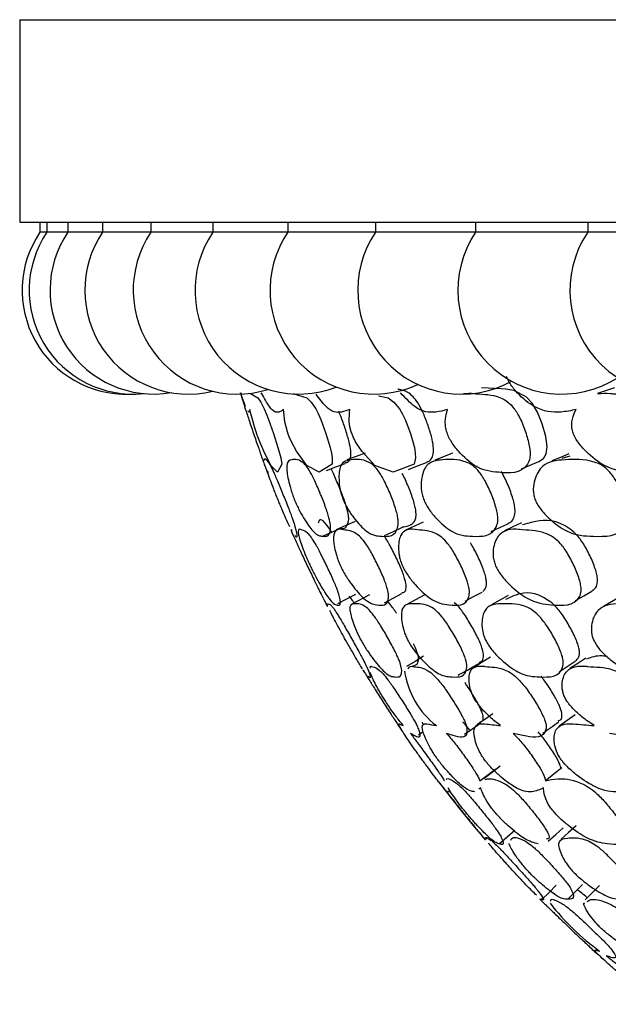
# Model space of a CAD drawing. Units: millimetres. Extents: x 21 to 742, y 74 to 781.
# Drawn here: x 483 to 489, y 151 to 161 of the extents above; entities that cross this region are included whole.
import ezdxf

# ---------------------------------------------------------------- set-up
doc = ezdxf.new("R2010")
doc.units = ezdxf.units.MM

msp = doc.modelspace()

# ---------------------------------------------------------------- linework, layer by layer
at = {"color": 7, "linetype": 'Continuous', "lineweight": 25}
for p, q in [((483.1093, 160.9827), (483.1093, 158.9827)), ((483.1093, 160.9827), (543.1093, 160.9827)), ((483.1093, 158.9827), (543.1093, 158.9827)), ((483.3093, 158.9827), (483.3093, 158.8827)), ((483.3783, 158.9827), (483.3783, 158.8827)), ((483.5849, 158.9827), (483.5849, 158.8827)), ((483.9282, 158.9827), (483.9282, 158.8827)), ((484.4065, 158.9827), (484.4065, 158.8827)), ((485.0175, 158.9827), (485.0175, 158.8827)), ((485.7583, 158.9827), (485.7583, 158.8827)), ((486.6254, 158.9827), (486.6254, 158.8827)), ((487.6146, 158.9827), (487.6146, 158.8827)), ((488.7214, 158.9827), (488.7214, 158.8827)), ((483.3783, 158.8827), (483.3093, 158.8827)), ((483.3803, 158.8827), (483.3783, 158.8827)), ((483.5849, 158.8827), (483.3803, 158.8827)), ((483.593, 158.8827), (483.5849, 158.8827)), ((483.9282, 158.8827), (483.593, 158.8827)), ((483.9464, 158.8827), (483.9282, 158.8827)), ((484.4065, 158.8827), (483.9464, 158.8827)), ((484.4387, 158.8827), (484.4065, 158.8827)), ((485.0175, 158.8827), (484.4387, 158.8827)), ((485.0676, 158.8827), (485.0175, 158.8827)), ((485.7583, 158.8827), (485.0676, 158.8827)), ((485.8302, 158.8827), (485.7583, 158.8827)), ((486.6254, 158.8827), (485.8302, 158.8827)), ((486.7227, 158.8827), (486.6254, 158.8827)), ((487.6146, 158.8827), (486.7227, 158.8827)), ((487.7411, 158.8827), (487.6146, 158.8827)), ((488.7214, 158.8827), (487.7411, 158.8827)), ((488.8803, 158.8827), (488.7214, 158.8827)), ((489.9402, 158.8827), (488.8803, 158.8827)), ((488.9852, 157.346), (488.8181, 157.2881)), ((485.3391, 157.1599), (485.2915, 157.2956)), ((488.5464, 156.6682), (488.4665, 156.6453)), ((486.5671, 155.3002), (486.3914, 155.2082)), ((487.105, 155.297), (486.933, 155.2049)), ((487.0856, 154.0421), (487.0907, 154.0226)), ((487.0487, 153.9156), (487.0957, 153.9481)), ((487.6569, 153.4601), (487.8138, 153.5808)), ((487.6645, 153.3922), (487.6465, 153.3799)), ((488.8513, 151.7178), (488.8525, 151.7192))]:
    msp.add_line(p, q, dxfattribs=at)
at = {"color": 7, "linetype": 'Continuous', "lineweight": 25, "flags": 128}
for points in [[(488.2373, 156.6156), (488.2836, 156.6455), (488.3123, 156.6917), (488.3224, 156.7647), (488.3094, 156.8631), (488.2733, 156.9876), (488.2246, 157.1051), (488.1731, 157.1921), (488.1147, 157.2563), (487.9911, 157.3193), (487.9334, 157.3295), (487.931, 157.3297), (487.9135, 157.3315), (487.8667, 157.3361), (487.6709, 157.346), (487.6709, 157.346)], [(485.3827, 157.2884), (485.3918, 157.2887), (485.3922, 157.2885), (485.3959, 157.2867), (485.4629, 157.2472), (485.492, 157.2043), (485.5244, 157.1384), (485.545, 157.0893), (485.5675, 157.0309), (485.6168, 156.8922), (485.6615, 156.7555), (485.6778, 156.6999), (485.6898, 156.6529), (485.7006, 156.5904), (485.6555, 156.5095), (485.5892, 156.5773), (485.5204, 156.7175), (485.4819, 156.8107), (485.4627, 156.8616), (485.4539, 156.8863), (485.4456, 156.9105), (485.4298, 156.9592), (485.4148, 157.0098), (485.391, 157.1018), (485.3846, 157.1303), (485.3846, 157.1303)], [(485.8103, 157.2887), (485.8112, 157.2885), (485.8187, 157.2867), (485.9465, 157.2472), (485.9908, 157.2043), (486.034, 157.1384), (486.0588, 157.0893), (486.0843, 157.0309), (486.1358, 156.8922), (486.1775, 156.7555), (486.1903, 156.6999), (486.1975, 156.6529), (486.1966, 156.5904), (486.0695, 156.5095), (485.945, 156.5773), (485.8451, 156.7175), (485.7952, 156.8107), (485.7729, 156.8616), (485.7633, 156.8863), (485.7549, 156.9105), (485.7407, 156.9592), (485.7296, 157.0098), (485.7182, 157.1018), (485.7171, 157.1303), (485.7171, 157.1303)], [(486.655, 157.267), (486.7485, 157.2472), (486.8076, 157.2043), (486.8611, 157.1384), (486.8898, 157.0893), (486.918, 157.0309), (486.9711, 156.8922), (487.0092, 156.7555), (487.0184, 156.6999), (487.0208, 156.6529), (487.0083, 156.5904), (486.8006, 156.5095), (486.6193, 156.5773), (486.4893, 156.7175), (486.4288, 156.8107), (486.4035, 156.8616), (486.3934, 156.8863), (486.3849, 156.9105), (486.3724, 156.9592), (486.3653, 157.0098), (486.3667, 157.1018), (486.3708, 157.1303), (486.3708, 157.1303)], [(486.5235, 156.7003), (486.4325, 156.6659), (486.3415, 156.6316)], [(487.3859, 156.6975), (487.2979, 156.6631), (487.21, 156.6288)], [(488.5356, 156.6918), (488.4521, 156.6576), (488.3687, 156.6233)], [(486.1422, 156.5273), (486.234, 156.5626), (486.3257, 156.5979)], [(486.9522, 156.5377), (487.0414, 156.573), (487.1305, 156.6082)], [(488.0669, 156.5451), (488.1522, 156.5803), (488.2376, 156.6155)], [(486.4225, 156.0237), (486.3324, 155.9837), (486.2424, 155.9437)], [(487.0971, 156.018), (487.0095, 155.978), (486.9218, 155.938)], [(487.7675, 155.924), (487.8528, 155.9644), (487.9382, 156.0047)], [(488.0673, 156.0105), (487.983, 155.9705), (487.8988, 155.9305)], [(486.1018, 155.8779), (486.1923, 155.9185), (486.2829, 155.9591)], [(486.7134, 155.8857), (486.8023, 155.9263), (486.8912, 155.967)], [(486.2544, 155.2134), (486.3429, 155.2594), (486.4314, 155.3055)], [(486.7127, 155.2205), (486.7997, 155.2665), (486.8868, 155.3125)], [(487.5097, 155.2349), (487.5942, 155.2809), (487.6788, 155.3268)], [(488.6009, 155.2435), (488.6819, 155.2894), (488.763, 155.3353)], [(487.9362, 155.2917), (487.8533, 155.2457), (487.7705, 155.1998)], [(489.035, 155.2761), (488.9559, 155.2302), (488.8769, 155.1843)], [(487.1002, 154.6917), (487.0158, 154.6406), (486.9314, 154.5895)], [(487.7609, 154.6844), (487.6788, 154.6334), (487.5966, 154.5823)], [(488.4383, 154.5386), (488.518, 154.5903), (488.5977, 154.642)], [(488.7042, 154.6726), (488.6253, 154.6216), (488.5464, 154.5705)], [(487.5046, 153.9211), (487.5853, 153.9778), (487.666, 154.0344)], [(487.7858, 154.1241), (487.7055, 154.0684), (487.6251, 154.0126)], [(488.5967, 154.1133), (488.5191, 154.0575), (488.4414, 154.0018)], [(487.8567, 153.6045), (487.7784, 153.5443), (487.7001, 153.4842)], [(488.4667, 153.5886), (488.3904, 153.5285), (488.3142, 153.4683)], [(487.8513, 152.8425), (487.9267, 152.908), (488.002, 152.9734)], [(488.3313, 152.8643), (488.4054, 152.9296), (488.4795, 152.995)], [(488.6065, 153.0154), (488.5332, 152.9505), (488.4598, 152.8856)], [(488.268, 152.2881), (488.3394, 152.3581), (488.4108, 152.4281)], [(488.5295, 152.2961), (488.6004, 152.3662), (488.6713, 152.4362)], [(488.8369, 152.4255), (488.7668, 152.3555), (488.6968, 152.2856)]]:
    msp.add_lwpolyline(points, dxfattribs=at)
at = {"color": 7, "linetype": 'Continuous', "lineweight": 25}
for centre, radius, start, end in [((484.1593, 158.3084), 1.0258, 145.95895, 271.92683), ((484.2283, 158.3084), 1.0258, 145.95895, 275.78001), ((484.4349, 158.3084), 1.0258, 145.95895, 279.63176), ((484.7782, 158.3084), 1.0258, 145.95895, 283.48107), ((485.2565, 158.3084), 1.0258, 145.95895, 287.32683), ((485.8675, 158.3084), 1.0258, 145.95895, 291.1678), ((486.6083, 158.3084), 1.0258, 145.95895, 295.00253), ((487.4754, 158.3084), 1.0258, 145.95895, 298.82931), ((488.4646, 158.3084), 1.0258, 145.95895, 302.64604), ((489.5714, 158.3084), 1.0258, 145.95895, 306.45011), ((487.7296, 154.6626), 0.8261, 188.11261, 232.59257), ((496.9671, 160.825), 12.2, 217.19544, 220.64021), ((490.25, 153.7257), 2.4051, 217.82714, 234.0957)]:
    msp.add_arc(centre, radius, start, end, dxfattribs=at)
for points, knots in [([(488.6073, 157.1303), (488.5575, 157.1196), (488.4275, 157.0919), (488.2342, 157.1154), (488.0563, 157.2557), (487.9673, 157.3645), (487.9308, 157.4254), (487.922, 157.4516), (487.9199, 157.458)], [0, 0, 0, 0, 0.235184, 0.61438, 0.841989, 0.94306, 0.986113, 1, 1, 1, 1]), ([(485.3005, 157.2885), (485.2995, 157.2892), (485.2984, 157.2899), (485.2981, 157.288), (485.2968, 157.2774), (485.2913, 157.2857), (485.3138, 157.2139), (485.333, 157.1546), (485.354, 157.0901), (485.3808, 157.0087), (485.4195, 156.8934), (485.4595, 156.7778), (485.4873, 156.6986), (485.5093, 156.6365), (485.5622, 156.4883), (485.5666, 156.48), (485.5625, 156.5167), (485.5621, 156.5206)], [0, 0, 0, 0, 0.031558, 0.033253, 0.047687, 0.274929, 0.335458, 0.385345, 0.41201, 0.43946, 0.498792, 0.557015, 0.583178, 0.609143, 0.658724, 0.964146, 1, 1, 1, 1]), ([(485.7171, 157.1303), (485.7023, 157.12), (485.6635, 157.0931), (485.5985, 157.1083), (485.5245, 157.2445), (485.4967, 157.2956)], [0, 0, 0, 0, 0.27932, 0.729677, 1, 1, 1, 1]), ([(486.3708, 157.1303), (486.344, 157.1201), (486.2738, 157.0934), (486.1678, 157.106), (486.0712, 157.2359), (486.0374, 157.2812)], [0, 0, 0, 0, 0.287584, 0.751266, 1, 1, 1, 1]), ([(487.1296, 156.6118), (487.1348, 156.6125), (487.1536, 156.6153), (487.1775, 156.6401), (487.1981, 156.6855), (487.2, 156.7607), (487.1786, 156.8678), (487.1411, 156.9867), (487.0957, 157.1024), (487.0448, 157.1984), (486.9739, 157.287), (486.9102, 157.3178), (486.8661, 157.3274), (486.849, 157.33), (486.8463, 157.3303), (486.8442, 157.3306)], [0, 0, 0, 0, 0.0371896, 0.1350124, 0.2149907, 0.2924383, 0.3709872, 0.4626341, 0.5514857, 0.6279715, 0.7085319, 0.8900019, 0.9824511, 0.986423, 1, 1, 1, 1]), ([(487.338, 157.1303), (487.2995, 157.12), (487.1989, 157.0931), (487.046, 157.1083), (486.9196, 157.2445), (486.8722, 157.2956)], [0, 0, 0, 0, 0.27932, 0.729677, 1, 1, 1, 1]), ([(487.4947, 157.2881), (487.5287, 157.2904), (487.5632, 157.2928), (487.605, 157.288), (487.6892, 157.2773), (487.7918, 157.2857), (487.9274, 157.2139), (487.9865, 157.1546), (488.0291, 157.0901), (488.0712, 157.0087), (488.1152, 156.8934), (488.1455, 156.7778), (488.1538, 156.6986), (488.1504, 156.6366), (488.0796, 156.487), (487.8666, 156.5063), (487.6433, 156.5295), (487.4757, 156.6778), (487.3879, 156.7865), (487.3517, 156.8506), (487.3365, 156.8856), (487.3249, 156.9191), (487.3156, 156.9638), (487.3129, 157.0334), (487.3231, 157.0871), (487.3348, 157.1209), (487.338, 157.1303)], [0, 0, 0, 0, 0.064991, 0.066036, 0.074936, 0.21505, 0.252371, 0.28313, 0.299572, 0.316497, 0.35308, 0.388979, 0.405111, 0.42112, 0.451691, 0.640009, 0.775248, 0.856634, 0.892694, 0.908004, 0.914671, 0.920966, 0.933958, 0.949577, 0.986127, 1, 1, 1, 1]), ([(488.8181, 157.2881), (488.8606, 157.2904), (488.9039, 157.2928), (488.9555, 157.288), (489.0592, 157.2773), (489.1865, 157.2857), (489.3473, 157.2139), (489.415, 157.1546), (489.4618, 157.0901), (489.5066, 157.0087), (489.5507, 156.8934), (489.5776, 156.7778), (489.5807, 156.6986), (489.5708, 156.6366), (489.4701, 156.487), (489.2092, 156.5063), (488.9326, 156.5295), (488.7368, 156.6778), (488.637, 156.7865), (488.5976, 156.8506), (488.5819, 156.8856), (488.5704, 156.9191), (488.5631, 156.9638), (488.5664, 157.0334), (488.5844, 157.0871), (488.6024, 157.1209), (488.6073, 157.1303)], [0, 0, 0, 0, 0.064991, 0.066036, 0.074936, 0.21505, 0.252371, 0.28313, 0.299572, 0.316497, 0.35308, 0.388979, 0.405111, 0.42112, 0.451691, 0.640009, 0.775248, 0.856634, 0.892694, 0.908004, 0.914671, 0.920966, 0.933958, 0.949577, 0.986127, 1, 1, 1, 1]), ([(485.3846, 157.1303), (485.3832, 157.1145), (485.3813, 157.0932), (485.3703, 157.1121), (485.3674, 157.1171)], [0, 0, 0, 0, 0.7378949, 1, 1, 1, 1]), ([(486.3246, 156.6038), (486.3363, 156.6054), (486.3569, 156.6081), (486.3767, 156.6395), (486.3848, 156.6856), (486.3771, 156.7606), (486.35, 156.8681), (486.3109, 156.9853), (486.2788, 157.0753), (486.2613, 157.1121), (486.2597, 157.1155)], [0, 0, 0, 0, 0.196305, 0.346522, 0.469338, 0.588267, 0.708888, 0.849622, 0.986063, 1, 1, 1, 1]), ([(485.5291, 156.6253), (485.5286, 156.6282), (485.5242, 156.6558), (485.5439, 156.6437), (485.5838, 156.5828), (485.611, 156.5276), (485.6381, 156.4663), (485.6714, 156.3878), (485.7172, 156.2756), (485.7625, 156.1626), (485.7925, 156.0846), (485.8149, 156.0228), (485.8615, 155.872), (485.8492, 155.8551), (485.8294, 155.8837), (485.8273, 155.8868)], [0, 0, 0, 0, 0.028269, 0.272619, 0.333333, 0.383143, 0.409743, 0.437158, 0.496553, 0.55497, 0.581236, 0.607321, 0.6571, 0.963196, 1, 1, 1, 1]), ([(485.8213, 156.2452), (485.8151, 156.2614), (485.8014, 156.2972), (485.7799, 156.366), (485.7547, 156.4716), (485.7374, 156.6174), (485.7985, 156.6354), (485.8627, 156.6453), (485.9343, 156.5826), (485.972, 156.5276), (486.0051, 156.4663), (486.0427, 156.3878), (486.0905, 156.2756), (486.1339, 156.1626), (486.1593, 156.0846), (486.1756, 156.0229), (486.1918, 155.8706), (486.1101, 155.8771), (486.0325, 155.8845), (485.9355, 156.0225), (485.8764, 156.1255), (485.8463, 156.1872), (485.8312, 156.2211), (485.8246, 156.2373), (485.8213, 156.2452)], [0, 0, 0, 0, 0.011408, 0.025134, 0.057291, 0.128005, 0.246776, 0.379034, 0.411897, 0.438857, 0.453255, 0.468093, 0.500242, 0.531861, 0.546078, 0.560196, 0.58714, 0.752819, 0.871789, 0.943383, 0.975138, 0.988609, 0.99447, 1, 1, 1, 1]), ([(486.3033, 156.2452), (486.2975, 156.2614), (486.2846, 156.2972), (486.2692, 156.366), (486.2596, 156.4716), (486.2765, 156.6174), (486.3912, 156.6354), (486.5018, 156.6453), (486.6034, 156.5826), (486.6513, 156.5276), (486.6898, 156.4663), (486.7313, 156.3878), (486.7805, 156.2756), (486.8216, 156.1626), (486.8421, 156.0846), (486.852, 156.0229), (486.8373, 155.8706), (486.7027, 155.8771), (486.5666, 155.8845), (486.4372, 156.0225), (486.3635, 156.1255), (486.3293, 156.1872), (486.3132, 156.2211), (486.3065, 156.2373), (486.3033, 156.2452)], [0, 0, 0, 0, 0.011408, 0.025134, 0.057291, 0.128005, 0.246776, 0.379034, 0.411897, 0.438857, 0.453255, 0.468093, 0.500242, 0.531861, 0.546078, 0.560196, 0.58714, 0.752819, 0.871789, 0.943383, 0.975138, 0.988609, 0.99447, 1, 1, 1, 1]), ([(487.0995, 156.2452), (487.0942, 156.2614), (487.0824, 156.2972), (487.0731, 156.366), (487.0793, 156.4716), (487.1302, 156.6174), (487.2971, 156.6354), (487.4528, 156.6453), (487.5833, 156.5826), (487.6407, 156.5276), (487.6842, 156.4663), (487.7292, 156.3878), (487.7792, 156.2756), (487.8174, 156.1626), (487.8328, 156.0846), (487.8363, 156.0229), (487.7908, 155.8706), (487.6049, 155.8771), (487.4118, 155.8845), (487.2516, 156.0225), (487.1643, 156.1255), (487.1263, 156.1872), (487.1093, 156.2211), (487.1027, 156.2373), (487.0995, 156.2452)], [0, 0, 0, 0, 0.011408, 0.025134, 0.057291, 0.128005, 0.246776, 0.379034, 0.411897, 0.438857, 0.453255, 0.468093, 0.500242, 0.531861, 0.546078, 0.560196, 0.58714, 0.752819, 0.871789, 0.943383, 0.975138, 0.988609, 0.99447, 1, 1, 1, 1]), ([(488.2007, 156.2452), (488.1959, 156.2614), (488.1852, 156.2972), (488.1823, 156.366), (488.2041, 156.4716), (488.2885, 156.6174), (488.5056, 156.6354), (488.7047, 156.6453), (488.8624, 156.5826), (488.9287, 156.5276), (488.9767, 156.4663), (489.0246, 156.3878), (489.0749, 156.2756), (489.1098, 156.1626), (489.1199, 156.0846), (489.1169, 156.0229), (489.0412, 155.8706), (488.8061, 155.8771), (488.5584, 155.8845), (488.3691, 156.0225), (488.2692, 156.1255), (488.2278, 156.1872), (488.2102, 156.2211), (488.2038, 156.2373), (488.2007, 156.2452)], [0, 0, 0, 0, 0.011408, 0.025134, 0.057291, 0.128005, 0.246776, 0.379034, 0.411897, 0.438857, 0.453255, 0.468093, 0.500242, 0.531861, 0.546078, 0.560196, 0.58714, 0.752819, 0.871789, 0.943383, 0.975138, 0.988609, 0.99447, 1, 1, 1, 1]), ([(485.6593, 156.2452), (485.6528, 156.2615), (485.6383, 156.2973), (485.6112, 156.3658), (485.5765, 156.4555), (485.5607, 156.5019), (485.5511, 156.53)], [0, 0, 0, 0, 0.106386, 0.234388, 0.534282, 1, 1, 1, 1]), ([(486.2828, 155.9593), (486.2829, 155.9593), (486.3184, 155.9402), (486.345, 155.9759), (486.3632, 156.0453), (486.3565, 156.1017), (486.3407, 156.162), (486.316, 156.2386), (486.273, 156.3505), (486.2262, 156.4594), (486.1961, 156.5236), (486.1864, 156.5415), (486.1851, 156.5438)], [0, 0, 0, 0, 0.000828, 0.44088, 0.552074, 0.641173, 0.687455, 0.734212, 0.838389, 0.944014, 0.992846, 1, 1, 1, 1]), ([(486.8907, 155.9696), (486.9304, 155.9749), (486.9826, 155.982), (487.024, 156.0457), (487.0284, 156.1016), (487.0189, 156.162), (486.9991, 156.2387), (486.9583, 156.3494), (486.9167, 156.4474), (486.8925, 156.4923), (486.8896, 156.4976)], [0, 0, 0, 0, 0.406525, 0.534107, 0.636337, 0.689441, 0.743088, 0.862619, 0.983812, 1, 1, 1, 1]), ([(487.9368, 156.0085), (487.9419, 156.0096), (487.964, 156.0142), (487.9902, 156.0471), (488.0061, 156.1015), (488.0029, 156.1621), (487.9883, 156.2386), (487.9502, 156.3496), (487.9047, 156.4544), (487.8744, 156.5055), (487.8674, 156.5172)], [0, 0, 0, 0, 0.0581, 0.254007, 0.410985, 0.492527, 0.574906, 0.758449, 0.944545, 1, 1, 1, 1]), ([(485.7776, 155.9704), (485.7653, 155.9964), (485.7451, 156.0392), (485.7084, 156.1258), (485.683, 156.1871), (485.6691, 156.2211), (485.6625, 156.2373), (485.6593, 156.2452)], [0, 0, 0, 0, 0.466064, 0.765537, 0.892575, 0.947846, 1, 1, 1, 1]), ([(486.1925, 155.9157), (486.1858, 155.9263), (486.098, 156.0656), (486.0703, 156.0428), (486.061, 156.0134), (486.0592, 156.0076)], [0, 0, 0, 0, 0.061827, 0.815949, 1, 1, 1, 1]), ([(488.762, 155.3365), (488.7763, 155.3458), (488.8035, 155.3636), (488.8203, 155.4147), (488.8175, 155.4725), (488.8018, 155.5466), (488.7602, 155.655), (488.7053, 155.7635), (488.6556, 155.8397), (488.607, 155.9004), (488.4298, 156.0477), (488.2485, 156.041), (488.1206, 156.0025), (488.0779, 155.9896)], [0, 0, 0, 0, 0.065853, 0.125469, 0.156465, 0.187813, 0.257662, 0.328311, 0.360986, 0.392808, 0.452575, 0.817073, 1, 1, 1, 1]), ([(485.801, 155.9354), (485.7976, 155.9405), (485.7936, 155.9462), (485.7937, 155.9336), (485.7856, 155.9442), (485.8167, 155.8743), (485.8424, 155.818), (485.8708, 155.7566), (485.9068, 155.679), (485.9587, 155.569), (486.0119, 155.4591), (486.0489, 155.3836), (486.0781, 155.3243), (486.1489, 155.1821), (486.1549, 155.1736), (486.1468, 155.2093), (486.1458, 155.2137)], [0, 0, 0, 0, 0.038627, 0.04437, 0.278759, 0.338539, 0.387645, 0.41386, 0.440838, 0.499262, 0.556803, 0.582727, 0.60842, 0.657387, 0.958225, 1, 1, 1, 1]), ([(485.98, 155.5856), (485.9727, 155.6014), (485.9565, 155.6363), (485.9283, 155.7023), (485.8895, 155.8027), (485.8488, 155.9356), (485.8641, 155.9527), (485.9043, 155.9351), (485.925, 155.944), (485.9864, 155.8744), (486.0228, 155.818), (486.0569, 155.7566), (486.0973, 155.679), (486.1511, 155.569), (486.2024, 155.4591), (486.2348, 155.3836), (486.2578, 155.3244), (486.2982, 155.1808), (486.2403, 155.1984), (486.1887, 155.2194), (486.0981, 155.3624), (486.0396, 155.4671), (486.0045, 155.5348), (485.9877, 155.5696), (485.98, 155.5856)], [0, 0, 0, 0, 0.011432, 0.025155, 0.057267, 0.127997, 0.246839, 0.249999, 0.378969, 0.411863, 0.438883, 0.453308, 0.468152, 0.500299, 0.531961, 0.546225, 0.560363, 0.587306, 0.75284, 0.871831, 0.943338, 0.975118, 0.988625, 1, 1, 1, 1]), ([(486.2784, 155.5856), (486.2715, 155.6014), (486.2562, 155.6363), (486.2341, 155.7023), (486.2112, 155.8027), (486.2051, 155.9356), (486.2532, 155.9527), (486.3347, 155.9351), (486.3831, 155.944), (486.4742, 155.8744), (486.5207, 155.818), (486.5603, 155.7566), (486.6045, 155.679), (486.6596, 155.569), (486.7083, 155.4591), (486.7357, 155.3836), (486.7523, 155.3244), (486.7613, 155.1808), (486.6499, 155.1984), (486.5392, 155.2194), (486.416, 155.3624), (486.3432, 155.4671), (486.3032, 155.5348), (486.2862, 155.5696), (486.2784, 155.5856)], [0, 0, 0, 0, 0.011432, 0.025155, 0.057267, 0.127997, 0.246839, 0.249999, 0.378969, 0.411863, 0.438883, 0.453308, 0.468152, 0.500299, 0.531961, 0.546225, 0.560363, 0.587306, 0.75284, 0.871831, 0.943338, 0.975118, 0.988625, 1, 1, 1, 1]), ([(486.8913, 155.5856), (486.8849, 155.6014), (486.8707, 155.6363), (486.855, 155.7023), (486.8483, 155.8027), (486.8769, 155.9356), (486.9572, 155.9527), (487.079, 155.9351), (487.1545, 155.944), (487.2742, 155.8744), (487.3303, 155.818), (487.3749, 155.7566), (487.4225, 155.679), (487.4782, 155.569), (487.5238, 155.4591), (487.5459, 155.3836), (487.5559, 155.3244), (487.5333, 155.1808), (487.3696, 155.1984), (487.2013, 155.2194), (487.0468, 155.3624), (486.9607, 155.4671), (486.9162, 155.5348), (486.8991, 155.5696), (486.8913, 155.5856)], [0, 0, 0, 0, 0.011432, 0.025155, 0.057267, 0.127997, 0.246839, 0.249999, 0.378969, 0.411863, 0.438883, 0.453308, 0.468152, 0.500299, 0.531961, 0.546225, 0.560363, 0.587306, 0.75284, 0.871831, 0.943338, 0.975118, 0.988625, 1, 1, 1, 1]), ([(487.8116, 155.5856), (487.8058, 155.6014), (487.7929, 155.6363), (487.7837, 155.7023), (487.7932, 155.8027), (487.8562, 155.9356), (487.9678, 155.9527), (488.1285, 155.9351), (488.2301, 155.944), (488.3771, 155.8744), (488.4422, 155.818), (488.4912, 155.7566), (488.5416, 155.679), (488.5972, 155.569), (488.6392, 155.4591), (488.6558, 155.3836), (488.659, 155.3244), (488.6052, 155.1808), (488.3911, 155.1984), (488.1671, 155.2194), (487.9832, 155.3624), (487.8846, 155.4671), (487.8363, 155.5348), (487.8194, 155.5696), (487.8116, 155.5856)], [0, 0, 0, 0, 0.011432, 0.025155, 0.057267, 0.127997, 0.246839, 0.249999, 0.378969, 0.411863, 0.438883, 0.453308, 0.468152, 0.500299, 0.531961, 0.546225, 0.560363, 0.587306, 0.75284, 0.871831, 0.943338, 0.975118, 0.988625, 1, 1, 1, 1]), ([(486.884, 155.3205), (486.8955, 155.3219), (486.9166, 155.3244), (486.9302, 155.3624), (486.9263, 155.4145), (486.9102, 155.4726), (486.8836, 155.5465), (486.8354, 155.6553), (486.7813, 155.7629), (486.741, 155.8343), (486.7244, 155.8593), (486.7179, 155.8691)], [0, 0, 0, 0, 0.18556, 0.340468, 0.464902, 0.529599, 0.595029, 0.740822, 0.888286, 0.956487, 1, 1, 1, 1]), ([(487.6871, 155.3322), (487.698, 155.3425), (487.7177, 155.3612), (487.7245, 155.4147), (487.715, 155.4725), (487.6938, 155.5466), (487.6484, 155.6545), (487.5991, 155.7545), (487.5689, 155.8026), (487.5632, 155.8116)], [0, 0, 0, 0, 0.210236, 0.379114, 0.46692, 0.55572, 0.753586, 0.95372, 1, 1, 1, 1]), ([(488.6004, 154.6438), (488.6129, 154.6551), (488.6353, 154.6755), (488.643, 154.7297), (488.6323, 154.7872), (488.608, 154.86), (488.5563, 154.9656), (488.4935, 155.0703), (488.4398, 155.1434), (488.3893, 155.2011), (488.2155, 155.3378), (488.0551, 155.3196), (487.9488, 155.2708), (487.9109, 155.2533)], [0, 0, 0, 0, 0.072299, 0.1303316, 0.1604531, 0.1909309, 0.2589303, 0.3278219, 0.3597498, 0.3908236, 0.4491275, 0.8036832, 1, 1, 1, 1]), ([(486.1551, 155.2017), (486.1535, 155.2054), (486.1516, 155.2101), (486.1633, 155.2033), (486.166, 155.2208), (486.2151, 155.1595), (486.2493, 155.107), (486.2844, 155.0487), (486.3276, 154.9743), (486.3878, 154.8681), (486.4477, 154.7611), (486.4879, 154.6869), (486.5186, 154.628), (486.5863, 154.4831), (486.5774, 154.4657), (486.5543, 154.4927), (486.552, 154.4955)], [0, 0, 0, 0, 0.026696, 0.033146, 0.271649, 0.332637, 0.382861, 0.4097, 0.43734, 0.49708, 0.555815, 0.582259, 0.60847, 0.658471, 0.965799, 1, 1, 1, 1]), ([(486.4127, 155.2194), (486.4072, 155.2279), (486.3624, 155.2977), (486.363, 155.2844), (486.3635, 155.2726)], [0, 0, 0, 0, 0.122635, 1, 1, 1, 1]), ([(486.4886, 154.8364), (486.4807, 154.851), (486.4636, 154.8825), (486.4322, 154.949), (486.393, 155.05), (486.3569, 155.1881), (486.385, 155.2126), (486.4439, 155.2057), (486.476, 155.2206), (486.5553, 155.1595), (486.6001, 155.107), (486.6409, 155.0487), (486.6885, 154.9743), (486.7505, 154.8681), (486.8085, 154.7611), (486.8441, 154.6869), (486.8687, 154.6281), (486.9059, 154.4818), (486.8244, 154.4862), (486.7457, 154.4945), (486.631, 154.6252), (486.559, 154.7231), (486.5169, 154.7875), (486.4975, 154.8211), (486.4886, 154.8364)], [0, 0, 0, 0, 0.010782, 0.023378, 0.057323, 0.128071, 0.246938, 0.250413, 0.378908, 0.411765, 0.438824, 0.453283, 0.468174, 0.50036, 0.532003, 0.54625, 0.560372, 0.58731, 0.752885, 0.871849, 0.943367, 0.975141, 0.988637, 1, 1, 1, 1]), ([(486.8312, 155.1164), (486.8256, 155.1253), (486.8089, 155.1514), (486.7763, 155.1977), (486.7551, 155.2213), (486.742, 155.236)], [0, 0, 0, 0, 0.163867, 0.482832, 1, 1, 1, 1]), ([(486.9512, 154.8364), (486.9437, 154.851), (486.9275, 154.8825), (486.902, 154.949), (486.8789, 155.05), (486.8777, 155.1881), (486.9385, 155.2126), (487.0385, 155.2057), (487.0982, 155.2206), (487.2068, 155.1595), (487.2616, 155.107), (487.3078, 155.0487), (487.3591, 154.9743), (487.4224, 154.8681), (487.4777, 154.7611), (487.5083, 154.6869), (487.5264, 154.6281), (487.5322, 154.4818), (487.3973, 154.4862), (487.2599, 154.4945), (487.1129, 154.6252), (487.0267, 154.7231), (486.9798, 154.7875), (486.9602, 154.8211), (486.9512, 154.8364)], [0, 0, 0, 0, 0.010782, 0.023378, 0.057323, 0.128071, 0.246938, 0.250413, 0.378908, 0.411765, 0.438824, 0.453283, 0.468174, 0.50036, 0.532003, 0.54625, 0.560372, 0.58731, 0.752885, 0.871849, 0.943367, 0.975141, 0.988637, 1, 1, 1, 1]), ([(487.6502, 154.6336), (487.6592, 154.6358), (487.6798, 154.6406), (487.6943, 154.6768), (487.6917, 154.7296), (487.6742, 154.7873), (487.6445, 154.86), (487.5898, 154.9656), (487.5273, 155.0705), (487.4769, 155.1431), (487.4387, 155.1921), (487.4165, 155.2121), (487.4044, 155.223)], [0, 0, 0, 0, 0.115528, 0.264939, 0.384868, 0.447117, 0.510101, 0.650627, 0.792997, 0.858978, 0.923194, 1, 1, 1, 1]), ([(487.7205, 154.8364), (487.7135, 154.851), (487.6983, 154.8825), (487.6791, 154.949), (487.6724, 155.05), (487.706, 155.1881), (487.7989, 155.2126), (487.9388, 155.2057), (488.0252, 155.2206), (488.1619, 155.1595), (488.2261, 155.107), (488.2772, 155.0487), (488.3316, 154.9743), (488.3953, 154.8681), (488.4474, 154.7611), (488.4727, 154.6869), (488.484, 154.6281), (488.4583, 154.4818), (488.2717, 154.4862), (488.0772, 154.4945), (487.8995, 154.6252), (487.8002, 154.7231), (487.749, 154.7875), (487.7295, 154.8211), (487.7205, 154.8364)], [0, 0, 0, 0, 0.010782, 0.023378, 0.057323, 0.128071, 0.246938, 0.250413, 0.378908, 0.411765, 0.438824, 0.453283, 0.468174, 0.50036, 0.532003, 0.54625, 0.560372, 0.58731, 0.752885, 0.871849, 0.943367, 0.975141, 0.988637, 1, 1, 1, 1]), ([(488.7875, 154.8364), (488.781, 154.851), (488.767, 154.8825), (488.7543, 154.949), (488.7641, 155.05), (488.8321, 155.1881), (488.9561, 155.2126), (489.1342, 155.2057), (489.2464, 155.2206), (489.4096, 155.1595), (489.4824, 155.107), (489.5376, 155.0487), (489.5946, 154.9743), (489.658, 154.8681), (489.7063, 154.7611), (489.7258, 154.6869), (489.7304, 154.6281), (489.6735, 154.4818), (489.4373, 154.4862), (489.1879, 154.4945), (488.9817, 154.6252), (488.8704, 154.7231), (488.8156, 154.7875), (488.7963, 154.8211), (488.7875, 154.8364)], [0, 0, 0, 0, 0.010782, 0.023378, 0.057323, 0.128071, 0.246938, 0.250413, 0.378908, 0.411765, 0.438824, 0.453283, 0.468174, 0.50036, 0.532003, 0.54625, 0.560372, 0.58731, 0.752885, 0.871849, 0.943367, 0.975141, 0.988637, 1, 1, 1, 1]), ([(486.3381, 154.8364), (486.3299, 154.851), (486.3122, 154.8825), (486.2753, 154.9489), (486.2193, 155.0516), (486.1914, 155.1076), (486.1726, 155.1454)], [0, 0, 0, 0, 0.084184, 0.182544, 0.44759, 1, 1, 1, 1]), ([(486.4971, 154.5665), (486.4799, 154.5938), (486.4527, 154.6368), (486.4024, 154.7233), (486.3657, 154.7875), (486.3468, 154.8211), (486.3381, 154.8364)], [0, 0, 0, 0, 0.491424, 0.776761, 0.897957, 1, 1, 1, 1]), ([(486.9881, 154.594), (487.0136, 154.6), (487.0459, 154.6076), (487.0527, 154.6758), (487.0379, 154.73), (487.0179, 154.7793), (487.0054, 154.8052), (487.0013, 154.8138)], [0, 0, 0, 0, 0.609086, 0.769951, 0.899073, 0.966094, 1, 1, 1, 1]), ([(487.4424, 154.5061), (487.4795, 154.5259), (487.5515, 154.5643), (487.6256, 154.6096), (487.6615, 154.6315)], [0, 0, 0, 0, 0.5155536, 1, 1, 1, 1]), ([(488.9139, 154.6884), (488.897, 154.691), (488.8145, 154.7036), (488.7564, 154.6812), (488.7103, 154.6634)], [0, 0, 0, 0, 0.204817, 1, 1, 1, 1]), ([(486.5, 154.5581), (486.5003, 154.5576), (486.5013, 154.5547), (486.5206, 154.5243), (486.5525, 154.4728), (486.5888, 154.4148), (486.6345, 154.3421), (486.6998, 154.2393), (486.7662, 154.1369), (486.8122, 154.0665), (486.8479, 154.0123), (486.8869, 153.9525), (486.8877, 153.9532), (486.8883, 153.9537)], [0, 0, 0, 0, 0.0308, 0.158616, 0.263956, 0.320262, 0.378305, 0.50365, 0.626816, 0.682267, 0.737247, 0.842196, 1, 1, 1, 1]), ([(486.5741, 154.5745), (486.573, 154.5848), (486.5718, 154.5954), (486.5813, 154.592), (486.6044, 154.5829), (486.6252, 154.5903), (486.6943, 154.5259), (486.738, 154.4726), (486.7799, 154.4149), (486.8299, 154.3421), (486.897, 154.2393), (486.9614, 154.1369), (487.0027, 154.0667), (487.0326, 154.0116), (487.0887, 153.879), (487.0352, 153.8905), (486.9865, 153.9193), (486.9701, 153.9291)], [0, 0, 0, 0, 0.0724637, 0.0742542, 0.0869738, 0.2796864, 0.331265, 0.3737743, 0.3964962, 0.4199188, 0.4705006, 0.5202032, 0.5425797, 0.5647665, 0.6071178, 0.866905, 1, 1, 1, 1]), ([(486.8999, 154.0064), (486.8783, 154.0331), (486.8416, 154.0785), (486.7857, 154.1552), (486.7469, 154.2121), (486.7265, 154.2431), (486.7081, 154.2717), (486.6852, 154.3086), (486.6489, 154.3704), (486.6027, 154.4565), (486.5845, 154.5011), (486.5728, 154.5298)], [0, 0, 0, 0, 0.2065768, 0.3510082, 0.4119564, 0.4383809, 0.4632775, 0.5116928, 0.568624, 0.7231834, 1, 1, 1, 1]), ([(486.946, 154.5678), (486.9549, 154.582), (486.9641, 154.5964), (486.9883, 154.592), (487.0331, 154.5829), (487.0813, 154.5903), (487.1789, 154.5259), (487.2325, 154.4726), (487.2797, 154.4149), (487.3333, 154.3421), (487.4015, 154.2393), (487.4631, 154.1369), (487.4992, 154.0667), (487.5226, 154.0116), (487.547, 153.879), (487.4454, 153.8905), (487.3561, 153.9193), (487.3259, 153.9291)], [0, 0, 0, 0, 0.096579, 0.098323, 0.110712, 0.298414, 0.348652, 0.390056, 0.412187, 0.435, 0.484267, 0.532678, 0.554472, 0.576082, 0.617332, 0.870365, 1, 1, 1, 1]), ([(487.859, 154.0064), (487.8248, 154.0331), (487.7667, 154.0785), (487.6894, 154.1552), (487.6429, 154.2121), (487.6209, 154.2431), (487.6027, 154.2717), (487.5832, 154.3086), (487.559, 154.3706), (487.5437, 154.4624), (487.5595, 154.5845), (487.6383, 154.5997), (487.7015, 154.592), (487.7675, 154.5828), (487.8425, 154.5904), (487.9674, 154.5259), (488.0305, 154.4726), (488.0823, 154.4149), (488.139, 154.3421), (488.2073, 154.2393), (488.2655, 154.1369), (488.2961, 154.0667), (488.3125, 154.0116), (488.3049, 153.879), (488.1564, 153.8905), (488.0276, 153.9193), (487.984, 153.9291)], [0, 0, 0, 0, 0.048376, 0.082199, 0.096472, 0.10266, 0.108491, 0.119829, 0.133161, 0.169356, 0.244831, 0.371306, 0.372519, 0.381141, 0.511764, 0.546724, 0.575537, 0.590938, 0.606815, 0.6411, 0.674788, 0.689956, 0.704994, 0.7337, 0.909787, 1, 1, 1, 1]), ([(488.7863, 154.0064), (488.7464, 154.0331), (488.6785, 154.0785), (488.5919, 154.1552), (488.5422, 154.2121), (488.5199, 154.2431), (488.502, 154.2717), (488.4846, 154.3086), (488.4669, 154.3706), (488.4689, 154.4624), (488.5198, 154.5845), (488.6296, 154.5997), (488.7127, 154.592), (488.799, 154.5828), (488.9, 154.5904), (489.0507, 154.5259), (489.1224, 154.4726), (489.1784, 154.4149), (489.2374, 154.3421), (489.3052, 154.2393), (489.3592, 154.1369), (489.3838, 154.0667), (489.3932, 154.0116), (489.3537, 153.879), (489.1601, 153.8905), (488.9932, 153.9193), (488.9367, 153.9291)], [0, 0, 0, 0, 0.048376, 0.082199, 0.096472, 0.10266, 0.108491, 0.119829, 0.133161, 0.169356, 0.244831, 0.371306, 0.372519, 0.381141, 0.511764, 0.546724, 0.575537, 0.590938, 0.606815, 0.6411, 0.674788, 0.689956, 0.704994, 0.7337, 0.909787, 1, 1, 1, 1]), ([(487.6594, 154.0447), (487.6726, 154.0478), (487.6938, 154.0529), (487.6893, 154.1073), (487.6665, 154.1676), (487.6354, 154.228), (487.5937, 154.3006), (487.5493, 154.3731), (487.5149, 154.4216), (487.507, 154.4327)], [0, 0, 0, 0, 0.2830449, 0.4527355, 0.5974187, 0.6766569, 0.7619088, 0.9455255, 1, 1, 1, 1]), ([(488.4295, 154.0552), (488.4407, 154.0575), (488.464, 154.0623), (488.4711, 154.1078), (488.4576, 154.1676), (488.4312, 154.228), (488.3931, 154.3007), (488.3368, 154.3943), (488.2858, 154.4625), (488.2626, 154.4935)], [0, 0, 0, 0, 0.1608758, 0.3354595, 0.4843147, 0.5658378, 0.6535479, 0.8424594, 1, 1, 1, 1]), ([(487.5596, 153.9597), (487.5384, 153.9853), (487.513, 154.0161), (487.4917, 154.0383), (487.4881, 154.0421)], [0, 0, 0, 0, 0.83151, 1, 1, 1, 1]), ([(488.2791, 153.9315), (488.3053, 153.9504), (488.3577, 153.9882), (488.4101, 154.0261), (488.4363, 154.045)], [0, 0, 0, 0, 0.500001, 1, 1, 1, 1]), ([(487.2905, 153.401), (487.2638, 153.4339), (487.2252, 153.4813), (487.1556, 153.5742), (487.1157, 153.6284), (487.094, 153.6583), (487.073, 153.6873), (487.0459, 153.725), (487.0027, 153.7858), (486.938, 153.879), (486.8549, 154.0062), (486.8497, 154.0271), (486.8593, 154.0238), (486.86, 154.0235), (486.8703, 154.0197), (486.8855, 154.0129), (486.8999, 154.0064)], [0, 0, 0, 0, 0.143316, 0.206867, 0.233849, 0.245605, 0.256707, 0.280076, 0.305997, 0.371513, 0.513009, 0.750937, 0.751486, 0.755799, 0.767768, 1, 1, 1, 1]), ([(487.6067, 153.3526), (487.5777, 153.3558), (487.5313, 153.361), (487.4013, 153.4829), (487.3179, 153.574), (487.2734, 153.6284), (487.2506, 153.6583), (487.2293, 153.6873), (487.2037, 153.725), (487.1662, 153.7858), (487.1172, 153.879), (487.0684, 154.0062), (487.0959, 154.0271), (487.1257, 154.0238), (487.1278, 154.0235), (487.1587, 154.0197), (487.1941, 154.0129), (487.2277, 154.0064)], [0, 0, 0, 0, 0.192402, 0.308144, 0.359468, 0.381259, 0.390753, 0.399718, 0.418591, 0.439525, 0.492435, 0.606707, 0.798857, 0.799301, 0.802784, 0.81245, 1, 1, 1, 1]), ([(488.2857, 153.3922), (488.2493, 153.3745), (488.1771, 153.3393), (488.0404, 153.3631), (487.88, 153.4828), (487.7824, 153.5741), (487.7341, 153.6284), (487.7103, 153.6583), (487.6891, 153.6873), (487.6652, 153.725), (487.6338, 153.7858), (487.6012, 153.879), (487.5873, 154.0062), (487.6471, 154.0271), (487.6967, 154.0238), (487.7002, 154.0235), (487.7514, 154.0197), (487.8066, 154.0129), (487.859, 154.0064)], [0, 0, 0, 0, 0.162728, 0.323821, 0.420728, 0.4637, 0.481945, 0.489894, 0.497401, 0.513203, 0.53073, 0.57503, 0.670707, 0.831589, 0.83196, 0.834876, 0.84297, 1, 1, 1, 1]), ([(488.4585, 153.5808), (488.4537, 153.5998), (488.4463, 153.6286), (488.4164, 153.6862), (488.3751, 153.7547), (488.3131, 153.8455), (488.259, 153.9129), (488.2339, 153.9441)], [0, 0, 0, 0, 0.230436, 0.350671, 0.478441, 0.758478, 1, 1, 1, 1]), ([(489.1979, 153.3922), (489.1422, 153.3745), (489.0314, 153.3393), (488.8447, 153.3631), (488.6544, 153.4828), (488.5439, 153.5741), (488.4922, 153.6284), (488.4679, 153.6583), (488.4469, 153.6873), (488.4251, 153.725), (488.4, 153.7858), (488.3843, 153.879), (488.4054, 154.0062), (488.4968, 154.0271), (488.5656, 154.0238), (488.5704, 154.0235), (488.6413, 154.0197), (488.7157, 154.0129), (488.7863, 154.0064)], [0, 0, 0, 0, 0.162728, 0.323821, 0.420728, 0.4637, 0.481945, 0.489894, 0.497401, 0.513203, 0.53073, 0.57503, 0.670707, 0.831589, 0.83196, 0.834876, 0.84297, 1, 1, 1, 1]), ([(486.9701, 153.9291), (486.9739, 153.9242), (486.9869, 153.9079), (487.0132, 153.8735), (487.0646, 153.8044), (487.1365, 153.7055), (487.208, 153.606), (487.2561, 153.5371), (487.2858, 153.4931), (487.2994, 153.4715), (487.3065, 153.4601)], [0, 0, 0, 0, 0.042582, 0.143373, 0.247146, 0.471519, 0.692156, 0.791496, 0.889949, 1, 1, 1, 1]), ([(487.3259, 153.9291), (487.3305, 153.9242), (487.346, 153.9079), (487.3759, 153.8735), (487.4315, 153.8044), (487.5051, 153.7055), (487.5746, 153.606), (487.618, 153.5371), (487.6427, 153.4931), (487.652, 153.4715), (487.6569, 153.4601)], [0, 0, 0, 0, 0.042582, 0.143373, 0.247146, 0.471518, 0.692156, 0.791496, 0.889948, 1, 1, 1, 1]), ([(487.984, 153.9291), (487.9893, 153.9242), (488.0071, 153.9079), (488.0403, 153.8735), (488.0995, 153.8044), (488.174, 153.7055), (488.2405, 153.606), (488.2787, 153.5371), (488.2982, 153.4931), (488.3031, 153.4715), (488.3057, 153.4601)], [0, 0, 0, 0, 0.042582, 0.143373, 0.247146, 0.471518, 0.692156, 0.791496, 0.889948, 1, 1, 1, 1]), ([(487.2504, 153.449), (487.2509, 153.4478), (487.2521, 153.445), (487.2778, 153.4131), (487.3162, 153.3646), (487.3587, 153.3111), (487.4122, 153.2438), (487.4884, 153.1489), (487.5656, 153.0545), (487.6188, 152.9898), (487.66, 152.9399), (487.7114, 152.8772), (487.7111, 152.8792), (487.7108, 152.8807)], [0, 0, 0, 0, 0.083406, 0.197048, 0.290667, 0.340783, 0.392396, 0.50389, 0.613228, 0.662334, 0.711087, 0.804291, 1, 1, 1, 1]), ([(487.3248, 153.4769), (487.3259, 153.4781), (487.3358, 153.4888), (487.3762, 153.4752), (487.4553, 153.4141), (487.5051, 153.3645), (487.5532, 153.3111), (487.6109, 153.2438), (487.6888, 153.149), (487.764, 153.0545), (487.8124, 152.9899), (487.8478, 152.9395), (487.9162, 152.8182), (487.8501, 152.8354), (487.7852, 152.8607), (487.6602, 152.986), (487.5771, 153.0777), (487.5269, 153.1366), (487.4906, 153.181), (487.4573, 153.2237), (487.415, 153.2804), (487.3746, 153.3389), (487.3526, 153.3744), (487.3417, 153.3922)], [0, 0, 0, 0, 0.0191549, 0.1726985, 0.2108984, 0.2423681, 0.2592143, 0.2765639, 0.3140419, 0.3507955, 0.3673022, 0.3836901, 0.4150202, 0.607722, 0.7461447, 0.8294423, 0.8663536, 0.8820333, 0.8952644, 0.9088604, 0.9239317, 0.9619824, 1, 1, 1, 1]), ([(487.7082, 153.4745), (487.7147, 153.4766), (487.7515, 153.4887), (487.8255, 153.4753), (487.9344, 153.4141), (487.9941, 153.3645), (488.0473, 153.3111), (488.1086, 153.2438), (488.1874, 153.1489), (488.2596, 153.0545), (488.3028, 152.9898), (488.3308, 152.9401), (488.3508, 152.8851), (488.3281, 152.8859), (488.3143, 152.8863)], [0, 0, 0, 0, 0.069157, 0.390951, 0.47101, 0.536963, 0.572269, 0.60863, 0.687176, 0.764203, 0.798798, 0.833143, 0.898804, 1, 1, 1, 1]), ([(488.3057, 153.4601), (488.3438, 153.4688), (488.4322, 153.4889), (488.5709, 153.4756), (488.7087, 153.4141), (488.7775, 153.3645), (488.8353, 153.3111), (488.8994, 153.2438), (488.9781, 153.149), (489.0465, 153.0545), (489.0838, 152.9899), (489.1054, 152.9395), (489.1092, 152.8182), (488.9377, 152.8354), (488.7566, 152.8607), (488.5698, 152.986), (488.46, 153.0777), (488.4018, 153.1366), (488.3645, 153.181), (488.3359, 153.2237), (488.3063, 153.2804), (488.2883, 153.3389), (488.2865, 153.3744), (488.2857, 153.3922)], [0, 0, 0, 0, 0.106099, 0.246032, 0.280846, 0.309526, 0.324879, 0.340691, 0.374847, 0.408343, 0.423386, 0.438322, 0.466874, 0.642495, 0.768648, 0.844562, 0.878201, 0.892491, 0.904549, 0.91694, 0.930676, 0.965354, 1, 1, 1, 1]), ([(487.3417, 153.3922), (487.3506, 153.3661), (487.3609, 153.3363), (487.3389, 153.357), (487.3362, 153.3597)], [0, 0, 0, 0, 0.874123, 1, 1, 1, 1]), ([(488.2338, 152.8395), (488.1916, 152.8476), (488.1242, 152.8605), (487.9676, 152.986), (487.8706, 153.0777), (487.8161, 153.1366), (487.779, 153.181), (487.7479, 153.2237), (487.7118, 153.2804), (487.6824, 153.3389), (487.6705, 153.3744), (487.6645, 153.3922)], [0, 0, 0, 0, 0.35287, 0.565214, 0.659309, 0.69928, 0.733009, 0.767668, 0.806089, 0.903088, 1, 1, 1, 1]), ([(487.7225, 152.8833), (487.7207, 152.8864), (487.7069, 152.9096), (487.7315, 152.9005), (487.7908, 152.8534), (487.8356, 152.81), (487.8823, 152.7615), (487.9407, 152.6993), (488.0227, 152.6101), (488.1047, 152.5202), (488.16, 152.4581), (488.2025, 152.4088), (488.2983, 152.2879), (488.2915, 152.2734), (488.263, 152.2947), (488.2604, 152.2967)], [0, 0, 0, 0, 0.037926, 0.280867, 0.341384, 0.391014, 0.417554, 0.444803, 0.503924, 0.562017, 0.588081, 0.613943, 0.663382, 0.968352, 1, 1, 1, 1]), ([(487.9622, 152.8737), (487.9652, 152.8805), (487.977, 152.9084), (488.0366, 152.9007), (488.1268, 152.8534), (488.182, 152.81), (488.2344, 152.7615), (488.297, 152.6993), (488.3807, 152.6101), (488.4606, 152.5202), (488.5111, 152.4581), (488.5473, 152.4089), (488.6127, 152.2868), (488.5283, 152.2907), (488.4495, 152.2942), (488.3072, 152.4034), (488.2145, 152.4859), (488.1589, 152.5401), (488.1326, 152.5684), (488.1205, 152.5813)], [0, 0, 0, 0, 0.0541234, 0.2201033, 0.2614497, 0.2953576, 0.3134899, 0.3321071, 0.3724993, 0.4121891, 0.4299965, 0.4476657, 0.4814432, 0.6898022, 0.8390647, 0.9288217, 0.9687276, 0.9856918, 1, 1, 1, 1]), ([(488.5603, 152.5813), (488.5491, 152.5945), (488.5255, 152.6224), (488.488, 152.6775), (488.445, 152.7618), (488.4157, 152.8795), (488.5261, 152.8935), (488.6348, 152.9018), (488.7557, 152.8532), (488.8206, 152.81), (488.8781, 152.7615), (488.9441, 152.6993), (489.0286, 152.6101), (489.1054, 152.5202), (489.1507, 152.4581), (489.1801, 152.4089), (489.2134, 152.2868), (489.0763, 152.2907), (488.939, 152.2942), (488.7652, 152.4034), (488.6589, 152.4859), (488.5988, 152.5401), (488.5724, 152.5684), (488.5603, 152.5813)], [0, 0, 0, 0, 0.011695, 0.024651, 0.057368, 0.128021, 0.246818, 0.378985, 0.411908, 0.438908, 0.453347, 0.468171, 0.500334, 0.531939, 0.546118, 0.560188, 0.587084, 0.752996, 0.871851, 0.943322, 0.975098, 0.988607, 1, 1, 1, 1]), ([(487.9737, 152.5813), (487.9616, 152.5945), (487.9361, 152.6224), (487.8862, 152.6777), (487.8142, 152.7591), (487.75, 152.8333), (487.745, 152.8431), (487.7446, 152.8439)], [0, 0, 0, 0, 0.087051, 0.183493, 0.427029, 0.952946, 1, 1, 1, 1]), ([(488.1205, 152.5813), (488.1088, 152.5945), (488.0841, 152.6225), (488.0403, 152.6774), (487.9795, 152.7633), (487.9577, 152.8096), (487.9428, 152.8412)], [0, 0, 0, 0, 0.09135, 0.192553, 0.448114, 1, 1, 1, 1]), ([(488.2142, 152.3304), (488.1844, 152.3597), (488.1414, 152.402), (488.0619, 152.486), (488.0116, 152.5401), (487.9856, 152.5684), (487.9737, 152.5813)], [0, 0, 0, 0, 0.557721, 0.805684, 0.911093, 1, 1, 1, 1]), ([(488.7168, 152.3056), (488.6976, 152.3218), (488.6547, 152.358), (488.6305, 152.3739), (488.6171, 152.3827)], [0, 0, 0, 0, 0.4494405, 1, 1, 1, 1]), ([(488.2654, 152.2799), (488.2619, 152.2824), (488.2383, 152.2996), (488.2551, 152.2835), (488.3102, 152.231), (488.3556, 152.1872), (488.4045, 152.1399), (488.4664, 152.08), (488.5544, 151.9955), (488.6431, 151.9116), (488.7044, 151.854), (488.7522, 151.8092), (488.824, 151.7412), (488.822, 151.7441), (488.8204, 151.7464)], [0, 0, 0, 0, 0.051436, 0.349215, 0.423381, 0.484234, 0.516763, 0.550252, 0.622772, 0.694223, 0.726419, 0.758318, 0.819146, 1, 1, 1, 1]), ([(488.3559, 152.2726), (488.3561, 152.2781), (488.3571, 152.2992), (488.4085, 152.2838), (488.4946, 152.231), (488.5505, 152.1872), (488.605, 152.1399), (488.671, 152.08), (488.7606, 151.9955), (488.8472, 151.9116), (488.9036, 151.8541), (488.9453, 151.8089), (489.0297, 151.6996), (488.9726, 151.7082), (488.9215, 151.7268), (488.905, 151.7327)], [0, 0, 0, 0, 0.074317, 0.283583, 0.335704, 0.378469, 0.401329, 0.424864, 0.475828, 0.52604, 0.548666, 0.571084, 0.613831, 0.875881, 1, 1, 1, 1]), ([(488.7164, 152.2673), (488.7271, 152.2751), (488.7598, 152.299), (488.8516, 152.2839), (488.9676, 152.231), (489.0332, 152.1872), (489.0928, 152.1399), (489.1621, 152.08), (489.2522, 151.9955), (489.3356, 151.9116), (489.3865, 151.8541), (489.4214, 151.8089), (489.4736, 151.6996), (489.3696, 151.7082), (489.2788, 151.7268), (489.2496, 151.7327)], [0, 0, 0, 0, 0.09914, 0.302794, 0.353518, 0.395136, 0.417383, 0.440286, 0.489884, 0.53875, 0.560769, 0.582585, 0.624186, 0.87921, 1, 1, 1, 1]), ([(489.1616, 151.7776), (489.1153, 151.806), (489.046, 151.8487), (488.943, 151.9265), (488.8811, 151.9789), (488.8396, 152.0175), (488.8043, 152.0542), (488.76, 152.1058), (488.7108, 152.1793), (488.6711, 152.2472), (488.6895, 152.2536), (488.6922, 152.2545)], [0, 0, 0, 0, 0.243872, 0.365672, 0.417484, 0.461199, 0.502567, 0.550855, 0.680805, 0.951701, 1, 1, 1, 1]), ([(488.905, 151.7327), (488.9146, 151.7254), (488.9347, 151.7099), (488.9749, 151.6773), (489.0408, 151.6226), (489.1341, 151.5437), (489.2272, 151.4645), (489.2907, 151.4092), (489.34, 151.3652), (489.4555, 151.2539), (489.4291, 151.2514), (489.408, 151.2532), (489.2845, 151.3484), (489.1957, 151.4206), (489.1383, 151.4682), (489.0959, 151.5038), (489.055, 151.5386), (488.9973, 151.588), (488.9111, 151.6637), (488.7983, 151.7682), (488.7862, 151.7882), (488.7952, 151.7875), (488.7959, 151.7874), (488.8061, 151.7862), (488.8233, 151.7818), (488.8396, 151.7776)], [0, 0, 0, 0, 0.013824, 0.028999, 0.044589, 0.078394, 0.111731, 0.126757, 0.141641, 0.17003, 0.344039, 0.469123, 0.54424, 0.57766, 0.591881, 0.603885, 0.615239, 0.628497, 0.664186, 0.738572, 0.863557, 0.863884, 0.866233, 0.872556, 1, 1, 1, 1]), ([(488.848, 151.7218), (488.8509, 151.719), (488.8565, 151.7138), (488.8538, 151.7174), (488.8525, 151.7192)], [0, 0, 0, 0, 0.520359, 1, 1, 1, 1])]:
    msp.add_open_spline(points, degree=3, knots=knots, dxfattribs=at)

doc.saveas('drawing.dxf')
